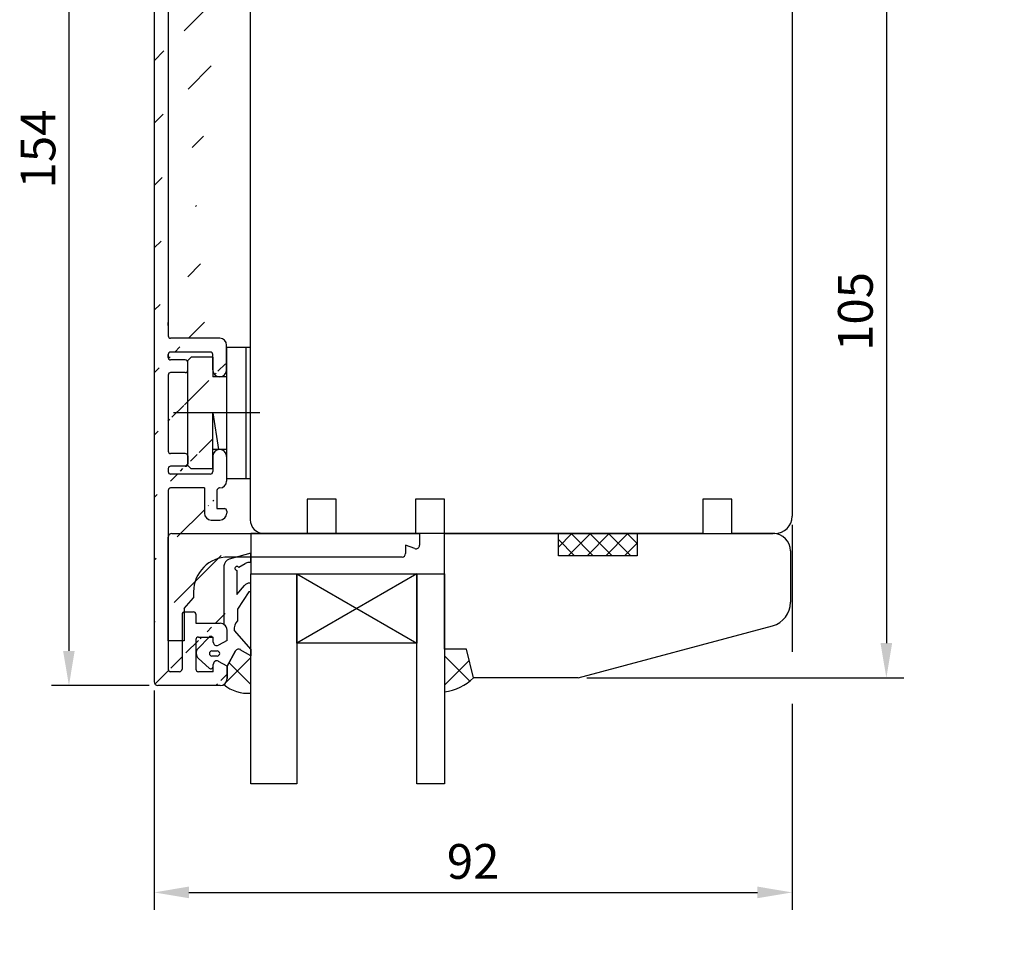
# Model space of a CAD drawing. Units: millimetres. Extents: x 2 to 836, y 10 to 706.
# Drawn here: x 19 to 160, y 428 to 562 of the extents above; entities that cross this region are included whole.
import ezdxf

# ---------------------------------------------------------------- set-up
doc = ezdxf.new("R2010")
doc.units = ezdxf.units.MM
for name, color, linetype in [('Calque 1', 7, 'Continuous'), ('capotage aluminium', 1, 'Continuous'), ('clip pvc', 60, 'Continuous'), ('cotes', 150, 'Continuous'), ('joints edpm', 6, 'Continuous'), ('joints silicone', 8, 'Continuous'), ('profiles bois', 7, 'Continuous'), ('PVC', 60, 'Continuous'), ('vitrage', 4, 'Continuous')]:
    doc.layers.add(name, color=color, linetype=linetype)
doc.styles.get("Standard").update_dxf_attribs({"font": 'arial.ttf'})
doc.dimstyles.new('Annotatif', dxfattribs={"dimscale": 0, "dimtxt": 2.5, "dimasz": 2.5, "dimexe": 1.25, "dimexo": 0.625, "dimtad": 1, "dimdec": 0, "dimtxsty": 'Standard', "dimcen": 2.5, "dimadec": 0, "dimazin": 0, "dimtfac": 1, "dimtdec": 0, "dimtmove": 0, "dimatfit": 3, "dimfxl": 1, "dimarcsym": 0})

# ---------------------------------------------------------------- blocks, each defined once
blk = doc.blocks.new('*D51')
at = {"layer": 'cotes', "color": 0, "lineweight": -2, "transparency": 16777216}
for p, q in [((128.58, 572.57), (145.89, 572.57)), ((143.39, 567.57), (143.39, 472.1)), ((100.27, 467.1), (145.89, 467.1))]:
    blk.add_line(p, q, dxfattribs=at)
at = {"layer": 'cotes', "color": 0, "transparency": 16777216}
for points in [[(142.55, 567.57), (144.22, 567.57), (143.39, 572.57)], [(142.55, 472.1), (144.22, 472.1), (143.39, 467.1)]]:
    blk.add_solid(points, dxfattribs=at)
at = {"layer": 'Defpoints', "color": 0, "transparency": 16777216}
for p in [(127.33, 572.57), (99.02, 467.1), (143.39, 467.1)]:
    blk.add_point(p, dxfattribs=at)
at = {"layer": 'cotes', "color": 0, "transparency": 16777216, "insert": (139.58, 519.83), "char_height": 5, "attachment_point": 5, "rotation": 90}
blk.add_mtext('105', dxfattribs=at)
blk = doc.blocks.new('*D56')
at = {"layer": 'cotes', "color": 0, "lineweight": -2, "transparency": 16777216}
for p, q in [((37.29, 620.42), (23.23, 620.42)), ((25.73, 615.42), (25.73, 470.99)), ((37.29, 465.99), (23.23, 465.99))]:
    blk.add_line(p, q, dxfattribs=at)
at = {"layer": 'cotes', "color": 0, "transparency": 16777216}
for points in [[(24.89, 615.42), (26.56, 615.42), (25.73, 620.42)], [(24.89, 470.99), (26.56, 470.99), (25.73, 465.99)]]:
    blk.add_solid(points, dxfattribs=at)
at = {"layer": 'Defpoints', "color": 0, "transparency": 16777216}
for p in [(38.54, 620.42), (25.73, 465.99), (38.54, 465.99)]:
    blk.add_point(p, dxfattribs=at)
at = {"layer": 'cotes', "color": 0, "transparency": 16777216, "insert": (21.92, 543.21), "char_height": 5, "attachment_point": 5, "rotation": 90}
blk.add_mtext('154', dxfattribs=at)
blk = doc.blocks.new('*D61')
at = {"layer": 'cotes', "color": 0, "lineweight": -2, "transparency": 16777216}
for p, q in [((129.83, 489.11), (129.83, 470.85)), ((37.99, 465.29), (37.99, 433.73)), ((129.83, 463.35), (129.83, 433.73)), ((42.99, 436.23), (124.83, 436.23))]:
    blk.add_line(p, q, dxfattribs=at)
at = {"layer": 'cotes', "color": 0, "transparency": 16777216}
for points in [[(42.99, 437.07), (42.99, 435.4), (37.99, 436.23)], [(124.83, 437.07), (124.83, 435.4), (129.83, 436.23)]]:
    blk.add_solid(points, dxfattribs=at)
at = {"layer": 'Defpoints', "color": 0, "transparency": 16777216}
for p in [(129.83, 490.36), (37.99, 466.54), (129.83, 436.23)]:
    blk.add_point(p, dxfattribs=at)
at = {"layer": 'cotes', "color": 0, "transparency": 16777216, "insert": (83.91, 440.04), "char_height": 5, "attachment_point": 5}
blk.add_mtext('92', dxfattribs=at)

msp = doc.modelspace()

# ---------------------------------------------------------------- hatches: boundary and pattern name
at = {"layer": 'Calque 1'}
h = msp.add_hatch(dxfattribs=at)
h.set_pattern_fill('ANSI37', color=256, scale=0.3)
h.set_pattern_definition([(45, (366.1216, 400.2559), (-1.347038, 1.347038), []), (135, (366.1216, 400.2559), (-1.347038, -1.347038), [])])
h.paths.add_polyline_path([(96.18, 487.86), (107.51, 487.86), (107.51, 484.67), (96.18, 484.67)])
h.paths.add_polyline_path([(96.18, 390.1), (107.51, 390.1), (107.51, 386.91), (96.18, 386.91)])
h.paths.add_polyline_path([(530.14, 323.98), (533.33, 323.98), (533.33, 312.65), (530.14, 312.65)])
h.paths.add_polyline_path([(632.88, 323.98), (636.07, 323.98), (636.07, 312.65), (632.88, 312.65)])
at = {"layer": 'capotage aluminium'}
h = msp.add_hatch(dxfattribs=at)
h.set_pattern_fill('ANSI31', color=256)
h.set_pattern_definition([(45, (43.245, 543.2066), (-4.49013, 4.49013), [])])
h.paths.add_polyline_path([(40.02, 513.63), (40.02, 513.2)], flags=17)
edge = h.paths.add_edge_path(flags=16)
edge.add_arc((41.66, 468.34), 0.35, 270, 360)
edge.add_arc((41.66, 468.34), 0.35, -90, 0, ccw=False)
edge = h.paths.add_edge_path(flags=17)
edge.add_arc((41.66, 618.07), 0.35, 0, 90)
edge.add_arc((41.66, 618.07), 0.35, 0, 90, ccw=False)
edge = h.paths.add_edge_path(flags=16)
edge.add_arc((41.66, 618.07), 0.35, 0, 90)
edge.add_arc((41.66, 618.07), 0.35, 0, 90)
edge = h.paths.add_edge_path()
edge.add_arc((42.48, 575.03), 0.35, 0, 90)
edge.add_line((42.83, 575.03), (42.83, 573.91))
edge.add_arc((47.43, 574.97), 1, 90, 180)
edge.add_line((46.43, 574.97), (46.43, 572.79))
edge.add_arc((47.43, 574.97), 1, 0, 90)
edge.add_arc((47.43, 571.44), 1, 270, 360)
edge.add_line((48.43, 574.97), (48.43, 571.44))
edge.add_line((42.48, 575.38), (40.37, 575.38))
edge.add_arc((42.48, 573.91), 0.35, 270, 360)
edge.add_line((42.48, 573.56), (40.37, 573.56))
edge.add_arc((46.08, 572.79), 0.35, 270, 360)
edge.add_line((46.08, 572.44), (40.37, 572.44))
edge.add_arc((40.37, 570.09), 0.35, 90, 180)
edge.add_line((47.43, 570.44), (40.37, 570.44))
edge.add_arc((40.37, 575.73), 0.35, 180, 270)
edge.add_arc((40.37, 572.79), 0.35, 180, 270)
edge.add_arc((40.37, 573.21), 0.35, 90, 180)
edge.add_line((48.5, 613.91), (47.24, 614.61))
edge.add_arc((47, 617.37), 0.5, 180, 298.9343)
edge.add_line((48.5, 617.62), (47.24, 616.93))
edge.add_line((46.5, 618.42), (46.5, 617.37))
edge.add_arc((47, 614.17), 0.5, 61.0657, 180)
edge.add_line((46.5, 614.17), (46.5, 613.44))
edge.add_line((42.36, 609.81), (43.66, 609.81))
edge.add_line((48.5, 613.91), (48.5, 612.44))
edge.add_arc((47.5, 619.42), 1, 0, 90)
edge.add_line((48.5, 619.42), (48.5, 617.62))
edge.add_line((44.36, 613.44), (46.5, 613.44))
edge.add_arc((47.5, 612.44), 1, 270, 360)
edge.add_line((44.01, 611.44), (47.5, 611.44))
edge.add_arc((42.36, 610.16), 0.35, 180, 270)
edge.add_line((42.01, 610.16), (42.01, 618.07))
edge.add_arc((44.36, 618.07), 0.35, 90, 180)
edge.add_arc((44.36, 613.79), 0.35, 180, 270)
edge.add_line((44.01, 613.79), (44.01, 618.07))
edge.add_arc((43.66, 610.16), 0.35, 270, 360)
edge.add_line((44.01, 610.16), (44.01, 611.44))
edge.add_arc((47.45, 595.59), 1, 0, 90)
edge.add_line((48.45, 595.3), (48.45, 595.59))
edge.add_line((46.22, 596.59), (47.45, 596.59))
edge.add_arc((48.1, 595.3), 0.35, 270, 360)
edge.add_line((47.04, 594.95), (48.1, 594.95))
edge.add_arc((46.22, 595.59), 1, 90, 180)
edge.add_line((45.22, 591.98), (45.22, 595.59))
edge.add_line((47.04, 592.33), (47.04, 594.95))
edge.add_arc((42.48, 587.39), 0.35, 270, 360)
edge.add_line((42.83, 587.39), (42.83, 588.51))
edge.add_arc((47.43, 587.45), 1, 180, 270)
edge.add_line((46.43, 587.45), (46.43, 589.63))
edge.add_arc((47.43, 587.45), 1, 270, 360)
edge.add_arc((47.43, 590.98), 1, 0, 90)
edge.add_line((48.43, 587.45), (48.43, 590.98))
edge.add_line((42.48, 587.04), (40.37, 587.04))
edge.add_arc((42.48, 588.51), 0.35, 0, 90)
edge.add_line((42.48, 588.86), (40.37, 588.86))
edge.add_arc((46.08, 589.63), 0.35, 0, 90)
edge.add_line((46.08, 589.98), (40.37, 589.98))
edge.add_arc((40.37, 592.33), 0.35, 180, 270)
edge.add_line((45.22, 591.98), (40.37, 591.98))
edge.add_arc((47.39, 592.33), 0.35, 180, 270)
edge.add_line((47.43, 591.98), (47.39, 591.98))
edge.add_line((41.66, 618.42), (40.37, 618.42))
edge.add_line((46.5, 618.42), (44.36, 618.42))
edge.add_line((47.5, 620.42), (38.54, 620.42))
edge.add_arc((38.54, 619.87), 0.55, 90, 180)
edge.add_line((37.99, 619.87), (37.99, 466.54))
edge.add_arc((40.37, 618.07), 0.35, 90, 180)
edge.add_arc((40.37, 586.69), 0.35, 90, 180)
edge.add_line((40.02, 570.09), (40.02, 516.33))
edge.add_line((40.02, 573.21), (40.02, 572.79))
edge.add_line((40.02, 586.69), (40.02, 575.73))
edge.add_arc((40.37, 589.63), 0.35, 90, 180)
edge.add_arc((40.37, 589.21), 0.35, 180, 270)
edge.add_line((40.02, 589.63), (40.02, 589.21))
edge.add_line((40.02, 618.07), (40.02, 592.33))
edge.add_line((48.5, 472.5), (47.24, 471.81))
edge.add_arc((47, 469.05), 0.5, 61.0657, 180)
edge.add_line((48.5, 468.79), (47.24, 469.48))
edge.add_line((46.5, 467.99), (46.5, 469.05))
edge.add_arc((47, 472.24), 0.5, 180, 298.9343)
edge.add_line((46.5, 472.24), (46.5, 472.97))
edge.add_line((42.36, 476.6), (43.66, 476.6))
edge.add_line((48.5, 472.5), (48.5, 473.97))
edge.add_arc((47.5, 466.99), 1, 270, 360)
edge.add_line((48.5, 466.99), (48.5, 468.79))
edge.add_line((44.36, 472.97), (46.5, 472.97))
edge.add_arc((47.5, 473.97), 1, 0, 90)
edge.add_line((44.01, 474.97), (47.5, 474.97))
edge.add_arc((42.36, 476.25), 0.35, 90, 180)
edge.add_line((42.01, 476.25), (42.01, 468.34))
edge.add_arc((44.36, 468.34), 0.35, 180, 270)
edge.add_arc((44.36, 472.62), 0.35, 90, 180)
edge.add_line((44.01, 472.62), (44.01, 468.34))
edge.add_arc((43.66, 476.25), 0.35, 0, 90)
edge.add_line((44.01, 476.25), (44.01, 474.97))
edge.add_line((41.66, 467.99), (40.37, 467.99))
edge.add_line((46.5, 467.99), (44.36, 467.99))
edge.add_line((47.5, 465.99), (38.54, 465.99))
edge.add_arc((38.54, 466.54), 0.55, 180, 270)
edge.add_arc((40.37, 468.34), 0.35, 180, 270)
edge.add_arc((42.48, 511.38), 0.35, 270, 360)
edge.add_line((42.83, 511.38), (42.83, 512.5))
edge.add_arc((47.43, 511.44), 1, 180, 270)
edge.add_line((46.43, 511.44), (46.43, 513.63))
edge.add_arc((47.43, 511.44), 1, 270, 360)
edge.add_arc((47.43, 514.98), 1, 0, 90)
edge.add_line((48.43, 511.44), (48.43, 514.98))
edge.add_line((42.48, 511.03), (40.37, 511.03))
edge.add_arc((42.48, 512.5), 0.35, 0, 90)
edge.add_line((42.48, 512.85), (40.37, 512.85))
edge.add_arc((46.08, 513.63), 0.35, 0, 90)
edge.add_line((46.08, 513.98), (40.37, 513.98))
edge.add_arc((40.37, 516.33), 0.35, 180, 270)
edge.add_line((47.43, 515.98), (40.37, 515.98))
edge.add_arc((40.37, 510.68), 0.35, 90, 180)
edge.add_arc((40.37, 513.63), 0.35, 90, 180)
edge.add_arc((40.37, 513.2), 0.35, 180, 270)
edge.add_arc((47.45, 490.82), 1, 270, 360)
edge.add_line((48.45, 491.11), (48.45, 490.82))
edge.add_line((46.22, 489.82), (47.45, 489.82))
edge.add_arc((48.1, 491.11), 0.35, 0, 90)
edge.add_line((47.04, 491.46), (48.1, 491.46))
edge.add_arc((46.22, 490.82), 1, 180, 270)
edge.add_line((45.22, 494.43), (45.22, 490.82))
edge.add_line((47.04, 494.08), (47.04, 491.46))
edge.add_arc((42.48, 499.03), 0.35, 0, 90)
edge.add_line((42.83, 499.03), (42.83, 497.91))
edge.add_arc((47.43, 498.97), 1, 90, 180)
edge.add_line((46.43, 498.97), (46.43, 496.78))
edge.add_arc((47.43, 498.97), 1, 0, 90)
edge.add_arc((47.43, 495.43), 1, 270, 360)
edge.add_line((48.43, 498.97), (48.43, 495.43))
edge.add_line((42.48, 499.38), (40.37, 499.38))
edge.add_arc((42.48, 497.91), 0.35, 270, 360)
edge.add_line((42.48, 497.56), (40.37, 497.56))
edge.add_arc((46.08, 496.78), 0.35, 270, 360)
edge.add_line((46.08, 496.43), (40.37, 496.43))
edge.add_arc((40.37, 494.08), 0.35, 90, 180)
edge.add_line((45.22, 494.43), (40.37, 494.43))
edge.add_arc((47.39, 494.08), 0.35, 90, 180)
edge.add_line((47.43, 494.43), (47.39, 494.43))
edge.add_arc((40.37, 499.73), 0.35, 180, 270)
edge.add_line((40.02, 517.8), (40.02, 518.22))
edge.add_arc((40.37, 496.78), 0.35, 180, 270)
edge.add_arc((40.37, 497.21), 0.35, 90, 180)
edge.add_line((40.02, 494.08), (40.02, 468.34))
edge.add_line((40.02, 497.21), (40.02, 496.78))
edge.add_line((40.02, 510.68), (40.02, 499.73))
at = {"layer": 'joints silicone'}
h = msp.add_hatch(dxfattribs=at)
h.set_pattern_fill('ANSI37', color=256)
h.set_pattern_definition([(45, (49.9735, 468.0744), (-4.49, 4.49), []), (135, (49.9735, 468.0744), (-4.49, -4.49), [])])
edge = h.paths.add_edge_path()
edge.add_arc((51.45, 470.28), 5.39, 230.3815, 275.0774)
edge.add_line((51.93, 464.92), (51.93, 470.27))
edge.add_line((51.93, 470.27), (50.4, 471.16))
edge.add_arc((50.15, 470.74), 0.5, 59.2178, 151.0657)
edge.add_line((49.71, 470.98), (48.5, 468.79))
edge.add_line((48.5, 468.79), (48.5, 466.99))
edge.add_arc((47.5, 466.99), 1, 301.3064, 360, ccw=False)
h = msp.add_hatch(dxfattribs=at)
h.set_pattern_fill('ANSI37', color=256)
h.set_pattern_definition([(45, (81.8833, 468.16), (-4.49, 4.49), []), (135, (81.8833, 468.16), (-4.49, -4.49), [])])
edge = h.paths.add_edge_path()
edge.add_arc((78.71, 472.72), 7.7, 278.0717, 313.115)
edge.add_line((83.97, 467.1), (82.95, 471.22))
edge.add_line((82.95, 471.22), (79.79, 471.22))
edge.add_line((79.79, 471.22), (79.79, 465.1))

# ---------------------------------------------------------------- linework, layer by layer
at = {"layer": 'Calque 1'}
msp.add_lwpolyline([(96.18, 487.86), (107.51, 487.86), (107.51, 484.67), (96.18, 484.67)], close=True, dxfattribs=at)
at = {"layer": 'capotage aluminium'}
for p, q in [((37.99, 619.87), (37.99, 466.54)), ((40.02, 570.09), (40.02, 516.33)), ((40.02, 517.8), (40.02, 518.22)), ((47.43, 515.98), (40.37, 515.98)), ((48.43, 511.44), (48.43, 514.98)), ((40.02, 513.63), (40.02, 513.2)), ((40.02, 513.2), (40.02, 513.63)), ((46.08, 513.98), (40.37, 513.98)), ((46.43, 511.44), (46.43, 513.63)), ((42.48, 512.85), (40.37, 512.85)), ((42.83, 511.38), (42.83, 512.5)), ((40.02, 510.68), (40.02, 499.73)), ((42.48, 511.03), (40.37, 511.03)), ((47.43, 510.44), (47.43, 510.44)), ((42.48, 499.38), (40.37, 499.38)), ((42.83, 499.03), (42.83, 497.91)), ((46.43, 498.97), (46.43, 496.78)), ((47.43, 499.97), (47.43, 499.97)), ((48.43, 498.97), (48.43, 495.43)), ((42.48, 497.56), (40.37, 497.56)), ((40.02, 497.21), (40.02, 496.78)), ((46.08, 496.43), (40.37, 496.43)), ((40.02, 494.08), (40.02, 468.34)), ((45.22, 494.43), (40.37, 494.43)), ((45.22, 494.43), (45.22, 490.82)), ((47.04, 494.08), (47.04, 491.46)), ((47.43, 494.43), (47.39, 494.43)), ((47.04, 491.46), (48.1, 491.46)), ((48.45, 491.11), (48.45, 490.82)), ((46.22, 489.82), (47.45, 489.82)), ((42.01, 476.25), (42.01, 468.34)), ((42.36, 476.6), (43.66, 476.6)), ((44.01, 476.25), (44.01, 474.97)), ((44.01, 474.97), (47.5, 474.97)), ((48.5, 472.5), (48.5, 473.97)), ((44.01, 472.62), (44.01, 468.34)), ((44.36, 472.97), (46.5, 472.97)), ((46.5, 472.24), (46.5, 472.97)), ((48.5, 472.5), (47.24, 471.81)), ((48.5, 468.79), (47.24, 469.48)), ((41.66, 467.99), (40.37, 467.99)), ((46.5, 467.99), (44.36, 467.99)), ((46.5, 467.99), (46.5, 469.05)), ((48.5, 466.99), (48.5, 468.79)), ((47.5, 465.99), (38.54, 465.99))]:
    msp.add_line(p, q, dxfattribs=at)
for centre, radius, start, end in [((40.37, 516.33), 0.35, 180, 270), ((47.43, 514.98), 1, 0, 90), ((40.37, 513.63), 0.35, 90, 180), ((40.37, 513.2), 0.35, 180, 270), ((46.08, 513.63), 0.35, 0, 90), ((42.48, 512.5), 0.35, 0, 90), ((40.37, 510.68), 0.35, 90, 180), ((42.48, 511.38), 0.35, 270, 0), ((47.43, 511.44), 1, 180, 270), ((47.43, 511.44), 1, 270, 0), ((40.37, 499.73), 0.35, 180, 270), ((42.48, 499.03), 0.35, 0, 90), ((47.43, 498.97), 1, 90, 180), ((47.43, 498.97), 1, 0, 90), ((40.37, 497.21), 0.35, 90, 180), ((42.48, 497.91), 0.35, 270, 0), ((40.37, 496.78), 0.35, 180, 270), ((46.08, 496.78), 0.35, 270, 0), ((47.43, 495.43), 1, 270, 0), ((40.37, 494.08), 0.35, 90, 180), ((47.39, 494.08), 0.35, 90, 180), ((46.22, 490.82), 1, 180, 270), ((47.45, 490.82), 1, 270, 0), ((48.1, 491.11), 0.35, 0, 90), ((42.36, 476.25), 0.35, 90, 180), ((43.66, 476.25), 0.35, 0, 90), ((47.5, 473.97), 1, 0, 90), ((44.36, 472.62), 0.35, 90, 180), ((47, 472.24), 0.5, 180, 298.9343), ((47, 469.05), 0.5, 61.0657, 180), ((40.37, 468.34), 0.35, 180, 270), ((41.66, 468.34), 0.35, 270, 0), ((41.66, 468.34), 0.35, 270, 0), ((44.36, 468.34), 0.35, 180, 270), ((38.54, 466.54), 0.55, 180, 270), ((47.5, 466.99), 1, 270, 0)]:
    msp.add_arc(centre, radius, start, end, dxfattribs=at)
at = {"layer": 'clip pvc'}
for p, q in [((51.83, 514.66), (48.43, 514.66)), ((48.43, 514.66), (48.43, 495.77)), ((51.26, 495.77), (51.26, 514.66)), ((43.33, 513.26), (42.83, 512.76)), ((46.43, 513.26), (43.33, 513.26)), ((46.43, 513.26), (46.43, 510.44)), ((42.83, 497.68), (42.83, 512.76)), ((48.43, 510.44), (46.43, 510.44)), ((53.23, 505.22), (40.78, 505.22)), ((46.43, 499.99), (46.43, 505.22)), ((46.43, 505.22), (47.27, 499.97)), ((46.43, 497.18), (46.43, 499.99)), ((48.43, 499.97), (46.43, 499.97)), ((43.33, 497.18), (42.83, 497.68)), ((46.43, 497.18), (43.33, 497.18)), ((48.43, 495.77), (51.83, 495.77))]:
    msp.add_line(p, q, dxfattribs=at)
at = {"layer": 'joints edpm'}
for p, q in [((51.93, 485.03), (48.79, 484.18)), ((51.93, 483.7), (51.93, 485.03)), ((50.17, 483.01), (51.1, 483.56)), ((51.93, 483.7), (51.62, 483.7)), ((48.05, 483.21), (48.05, 474.8)), ((49.92, 482.57), (49.92, 479.08)), ((51.93, 480.74), (51.77, 480.74)), ((51.93, 479.49), (51.93, 480.74)), ((49.92, 479.08), (51, 480.38)), ((51.64, 479.48), (50, 476.97)), ((51.93, 479.49), (51.64, 479.48)), ((50, 476.97), (50, 475.31)), ((48.5, 472.5), (48.5, 473.97)), ((49.51, 473.92), (51.93, 471.2)), ((45.9, 472.97), (44.32, 471.32)), ((46.5, 472.24), (46.5, 472.73)), ((48.5, 472.5), (47.24, 471.81)), ((46.32, 470.98), (47.06, 470.98)), ((48.5, 468.79), (49.71, 470.98)), ((51.93, 470.27), (50.4, 471.16)), ((51.93, 471.2), (51.93, 470.27)), ((45.91, 468.51), (44.38, 469.89)), ((47.06, 470.24), (46.32, 470.24)), ((48.5, 468.79), (47.24, 469.48)), ((46.5, 468.77), (46.5, 469.05))]:
    msp.add_line(p, q, dxfattribs=at)
for centre, radius, start, end in [((49.05, 483.21), 1, 105.1646, 180), ((51.61, 482.7), 1, 89.2021, 120.5428), ((49.92, 482.86), 0.292, 30.5428, 270), ((51.77, 479.74), 1, 90, 140.1581), ((47.5, 473.97), 1, 0, 56.693), ((51.2, 474.11), 1.69, 135.1266, 186.4114), ((46.15, 472.73), 0.35, 0, 136.3113), ((47, 472.24), 0.5, 180, 298.9343), ((45.05, 470.63), 1, 136.3113, 228.1182), ((46.32, 470.61), 0.369, 90, 270), ((47.06, 470.61), 0.369, 270, 90), ((50.15, 470.74), 0.5, 59.2178, 151.0657), ((47, 469.05), 0.5, 61.0657, 180), ((46.15, 468.77), 0.35, 228.1182, 0)]:
    msp.add_arc(centre, radius, start, end, dxfattribs=at)
at = {"layer": 'joints silicone'}
for p, q in [((49.71, 470.98), (48.5, 468.79)), ((51.93, 470.27), (50.4, 471.16)), ((82.95, 471.22), (79.79, 471.22)), ((79.79, 471.22), (79.79, 465.1)), ((83.97, 467.1), (82.95, 471.22)), ((51.93, 464.92), (51.93, 470.27)), ((48.5, 468.79), (48.5, 466.99))]:
    msp.add_line(p, q, dxfattribs=at)
for centre, radius, start, end in [((50.15, 470.74), 0.5, 59.2178, 151.0657), ((47.5, 466.99), 1, 301.3064, 360), ((78.71, 472.72), 7.7, 278.0717, 313.115), ((51.45, 470.28), 5.39, 230.3815, 275.0774)]:
    msp.add_arc(centre, radius, start, end, dxfattribs=at)
at = {"layer": 'profiles bois'}
for p, q in [((51.83, 603.02), (51.83, 489.86)), ((129.83, 570.07), (129.83, 490.36)), ((64.2, 492.81), (60.03, 492.81)), ((60.03, 492.81), (60.03, 487.86)), ((64.2, 487.86), (64.2, 492.81)), ((79.79, 492.81), (75.62, 492.81)), ((75.62, 492.81), (75.62, 487.86)), ((79.79, 487.86), (79.79, 492.81)), ((121.15, 492.81), (116.97, 492.81)), ((116.97, 492.81), (116.97, 487.86)), ((121.15, 487.86), (121.15, 492.81)), ((60.03, 487.86), (53.83, 487.86)), ((75.62, 487.86), (64.2, 487.86)), ((116.97, 487.86), (79.79, 487.86)), ((79.79, 471.22), (79.79, 487.86)), ((79.79, 487.86), (96.18, 487.86)), ((107.51, 487.86), (127.1, 487.86)), ((107.51, 487.86), (107.51, 484.67)), ((127.33, 487.86), (121.15, 487.86)), ((129.6, 485.36), (129.6, 477.98)), ((99.02, 467.1), (127.01, 474.6)), ((82.95, 471.22), (79.79, 471.22)), ((83.97, 467.1), (82.95, 471.22)), ((99.02, 467.1), (83.97, 467.1))]:
    msp.add_line(p, q, dxfattribs=at)
msp.add_lwpolyline([(107.51, 484.67), (96.18, 484.67), (96.18, 487.86)], dxfattribs=at)
for centre, radius, start, end in [((53.83, 489.86), 2, 180, 270), ((127.33, 490.36), 2.5, 270, 0), ((127.1, 485.36), 2.5, 0, 90), ((126.1, 477.98), 3.5, 285.0051, 0)]:
    msp.add_arc(centre, radius, start, end, dxfattribs=at)
at = {"layer": 'PVC'}
for p, q in [((40.52, 487.86), (76.19, 487.86)), ((76.19, 487.86), (76.19, 486.18)), ((40.02, 472.44), (40.02, 487.36)), ((75.51, 485.71), (74.19, 486.2)), ((74.19, 486.2), (74.19, 484.99)), ((73.69, 484.49), (48.67, 484.49)), ((43.67, 479.49), (43.67, 478.6)), ((42.32, 477.1), (43.67, 478.6)), ((42.32, 477.1), (42.32, 472.44)), ((42.32, 472.44), (40.02, 472.44))]:
    msp.add_line(p, q, dxfattribs=at)
for centre, radius, start, end in [((40.52, 487.36), 0.5, 90, 180), ((75.69, 486.18), 0.5, 249.7565, 0), ((73.69, 484.99), 0.5, 270, 0), ((48.67, 479.49), 5, 90, 180)]:
    msp.add_arc(centre, radius, start, end, dxfattribs=at)
at = {"layer": 'vitrage'}
for p, q in [((58.52, 482.08), (75.8, 472.08)), ((75.8, 482.08), (58.52, 472.08))]:
    msp.add_line(p, q, dxfattribs=at)
for points in [[(79.79, 487.86), (51.93, 487.86), (51.93, 482.08), (79.79, 482.08)], [(51.93, 482.08), (58.52, 482.08), (58.52, 451.84), (51.93, 451.84)], [(58.52, 482.08), (75.8, 482.08), (75.8, 472.08), (58.52, 472.08)], [(75.8, 482.08), (79.79, 482.08), (79.79, 451.84), (75.8, 451.84)]]:
    msp.add_lwpolyline(points, close=True, dxfattribs=at)

# ---------------------------------------------------------------- dimensions: what is measured, and where the dimension line sits
at = {"layer": 'cotes'}
for base, p1, p2, picture, middle in [((25.73, 465.99), (38.54, 620.42), (38.54, 465.99), '*D56', (21.92, 543.21)), ((143.39, 467.1), (127.33, 572.57), (99.02, 467.1), '*D51', (139.58, 519.83))]:
    dim = msp.add_linear_dim(base=base, p1=p1, p2=p2, angle=90, dimstyle='Annotatif', dxfattribs=at)
    dim.commit()
    dim.dimension.update_dxf_attribs({"geometry": picture, "text_midpoint": middle})
dim = msp.add_linear_dim(base=(129.83, 436.23), p1=(37.99, 466.54), p2=(129.83, 490.36), dimstyle='Annotatif', dxfattribs=at)
dim.commit()
dim.dimension.update_dxf_attribs({"geometry": '*D61', "text_midpoint": (83.91, 440.04)})

doc.saveas('drawing.dxf')
